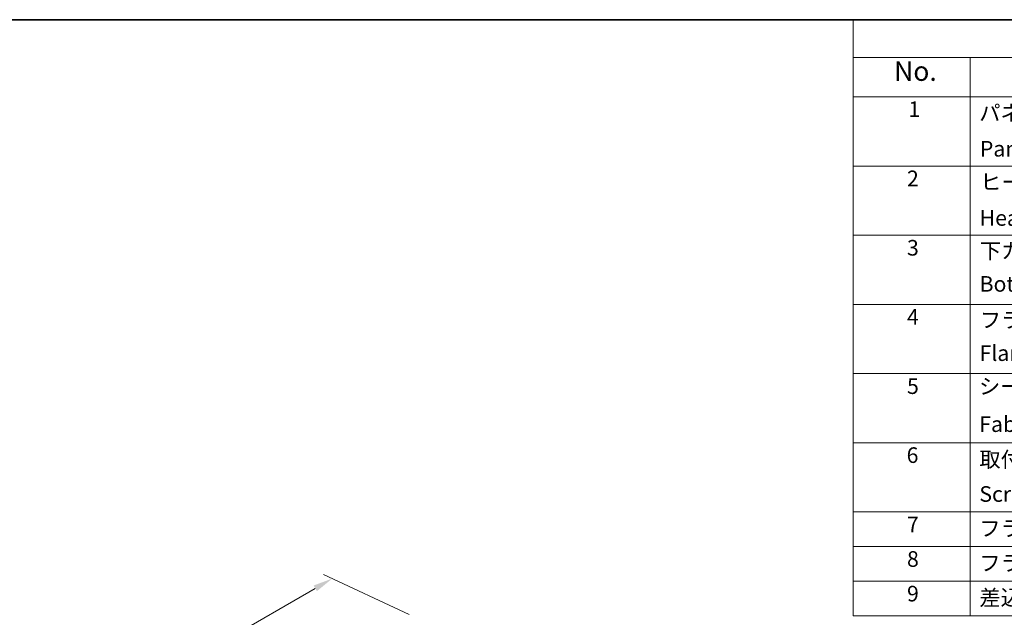
# Model space of a CAD drawing. Units: millimetres. Extents: x 43 to 7914, y 24 to 1429.
# Drawn here: x 233 to 612, y 637 to 867 of the extents above; entities that cross this region are included whole.
import ezdxf

# ---------------------------------------------------------------- set-up
doc = ezdxf.new("R2010")
doc.units = ezdxf.units.MM
doc.header["$LTSCALE"] = 3
doc.layers.get('Defpoints').update_dxf_attribs({"lineweight": 25})
for name, color, linetype, lineweight in [('Border (ISO)', 7, 'Continuous', 35), ('Dimension (ISO)', 7, 'Continuous', 18), ('Symbol (ISO)', 7, 'Continuous', 18)]:
    doc.layers.add(name, color=color, linetype=linetype, lineweight=lineweight)
doc.styles.add('Note Text (TK)', font='MS PGothic.ttf')
doc.styles.add('Note Text (TK2)', font='MS PGothic.ttf')
doc.dimstyles.new('Default - Method 1b (TK)', dxfattribs={"dimscale": 3, "dimtxt": 2.5, "dimasz": 2.5, "dimexe": 1, "dimexo": 1.5, "dimgap": 1, "dimtad": 1, "dimtoh": 1, "dimrnd": 1e-08, "dimdsep": 46, "dimtxsty": 'Note Text (TK)', "dimcen": 0.09, "dimdle": 5, "dimclrd": 100, "dimclre": 100, "dimclrt": 7, "dimadec": 1, "dimazin": 1, "dimtfac": 1, "dimtmove": 0, "dimatfit": 3, "dimfxl": 0, "dimtolj": 1, "dimlwd": -1, "dimlwe": -1, "dimarcsym": 0})

# ---------------------------------------------------------------- blocks, each defined once
blk = doc.blocks.new('図面枠 tk図枠')
at = {"layer": 'Border (ISO)'}
blk.add_line((14.5, 289), (405.5, 289), dxfattribs=at)
blk = doc.blocks.new('*D11')
at = {"layer": 'Defpoints', "color": 0, "transparency": 16777216}
for p in [(388.11, 636), (138.5, 528.05), (173.15, 511.89)]:
    blk.add_point(p, dxfattribs=at)
at = {"layer": 'Dimension (ISO)', "color": 100, "transparency": 16777216}
for p, q in [((383.13, 638.32), (350.14, 653.7)), ((346.97, 648.4), (145, 531.8)), ((168.17, 514.21), (135.18, 529.59))]:
    blk.add_line(p, q, dxfattribs=at)
for points in [[(346.34, 649.49), (347.59, 647.32), (353.46, 652.15)], [(144.37, 532.88), (145.62, 530.71), (138.5, 528.05)]]:
    blk.add_solid(points, dxfattribs=at)
at = {"layer": 'Dimension (ISO)', "color": 7, "transparency": 16777216, "insert": (235.14, 590.67), "char_height": 7.5, "attachment_point": 4, "rotation": 30, "style": 'Note Text (TK)'}
blk.add_mtext('\\A1;{\\Q-35.007;\\W0.816;\\H0.777x;304}', dxfattribs=at)
blk = doc.blocks.new('NEW構成内容 _ Components')
at = {"layer": 'Symbol (ISO)'}
for p, q in [((405.5, 297.87), (184.59, 297.87)), ((184.59, 297.87), (184.59, 293.03)), ((405.5, 293.03), (184.59, 293.03)), ((184.59, 293.03), (184.59, 287.99)), ((199.59, 293.03), (199.59, 287.99)), ((405.5, 287.99), (184.59, 287.99)), ((184.59, 287.99), (184.59, 221.49)), ((199.59, 287.99), (199.59, 221.49)), ((405.5, 279.12), (184.59, 279.12)), ((405.5, 270.26), (184.59, 270.26)), ((405.5, 261.39), (184.59, 261.39)), ((405.5, 252.53), (184.59, 252.53)), ((405.5, 243.66), (184.59, 243.66)), ((405.5, 234.8), (184.59, 234.8)), ((405.5, 230.36), (184.59, 230.36)), ((405.5, 225.93), (184.59, 225.93)), ((405.5, 221.49), (184.59, 221.49))]:
    blk.add_line(p, q, dxfattribs=at)
at = {"layer": 'Symbol (ISO)', "color": 7, "attachment_point": 7, "line_spacing_factor": 0.25}
for s, insert, char_height, style in [('No.', (189.85, 289.25), 2.5, 'Note Text (TK)'), ('1', (191.69, 284.78), 2, 'Note Text (TK2)'), ('パネル  ', (200.76, 284.29), 2, 'Note Text (TK2)'), ('Panel', (200.85, 279.71), 2, 'Note Text (TK2)'), ('2', (191.51, 275.91), 2, 'Note Text (TK2)'), ('ヒートシンクカバー', (200.89, 275.45), 2, 'Note Text (TK2)'), ('Heat-sink top cover', (200.82, 270.84), 2, 'Note Text (TK2)'), ('3', (191.51, 267.02), 2, 'Note Text (TK2)'), ('下カバー', (200.84, 266.63), 2, 'Note Text (TK2)'), ('Bottom frame', (200.81, 262.39), 2, 'Note Text (TK2)'), ('4', (191.51, 258.16), 2, 'Note Text (TK2)'), ('フランジブラケット', (200.84, 257.77), 2, 'Note Text (TK2)'), ('Flange bracket', (200.81, 253.52), 2, 'Note Text (TK2)'), ('5', (191.51, 249.29), 2, 'Note Text (TK2)'), ('シールドガスケット', (200.73, 249.27), 2, 'Note Text (TK2)'), ('Fabric-over-foam gasket', (200.77, 244.42), 2, 'Note Text (TK2)'), ('6', (191.46, 240.45), 2, 'Note Text (TK2)'), ('取付ビス(六角穴付皿 M4×10)', (200.78, 239.9), 2, 'Note Text (TK2)'), ('7', (191.51, 231.57), 2, 'Note Text (TK2)'), ('フランジ取付ビス / Flange screw', (200.78, 231.06), 2, 'Note Text (TK2)'), ('8', (191.51, 227.14), 2, 'Note Text (TK2)'), ('フランジ取付ナット / Flange nut', (200.78, 226.62), 2, 'Note Text (TK2)'), ('9', (191.51, 222.7), 2, 'Note Text (TK2)'), ('差込ゴム足 / Rubber feet', (200.78, 222.19), 2, 'Note Text (TK2)')]:
    blk.add_mtext(s, dxfattribs=dict(at, insert=insert, char_height=char_height, style=style))
at = {"layer": 'Symbol (ISO)', "color": 7, "insert": (200.78, 235.47), "char_height": 2, "width": 38.3215, "attachment_point": 7, "line_spacing_factor": 0.25, "style": 'Note Text (TK2)'}
blk.add_mtext('Screw ( Hexagonal M4-10 )', dxfattribs=at)

msp = doc.modelspace()

# ---------------------------------------------------------------- block references
at = {"xscale": 3, "yscale": 3, "zscale": 3}
msp.add_blockref('図面枠 tk図枠', (0, 0), dxfattribs=at)
at = {"layer": 'Symbol (ISO)', "xscale": 3, "yscale": 3, "zscale": 3}
msp.add_blockref('NEW構成内容 _ Components', (0, -26.61), dxfattribs=at)

# ---------------------------------------------------------------- dimensions: what is measured, and where the dimension line sits
at = {"layer": 'Dimension (ISO)', "color": 100, "true_color": 0x00ff3f}
dim = msp.add_linear_dim(base=(138.501, 528.0461), p1=(388.1119, 636.001), p2=(173.1514, 511.8936), angle=30, text='{\\Q-35.007;\\W0.816;\\H0.777x;<>}', dimstyle='Default - Method 1b (TK)', override={"dimtoh": 0, "dimlfac": 1.224745, "dimtofl": 0, "dimatfit": 1}, dxfattribs=at)
dim.commit()
dim.dimension.update_dxf_attribs({"geometry": '*D11', "text_midpoint": (242.4952, 588.0872), "dimtype": 160})

doc.saveas('drawing.dxf')
